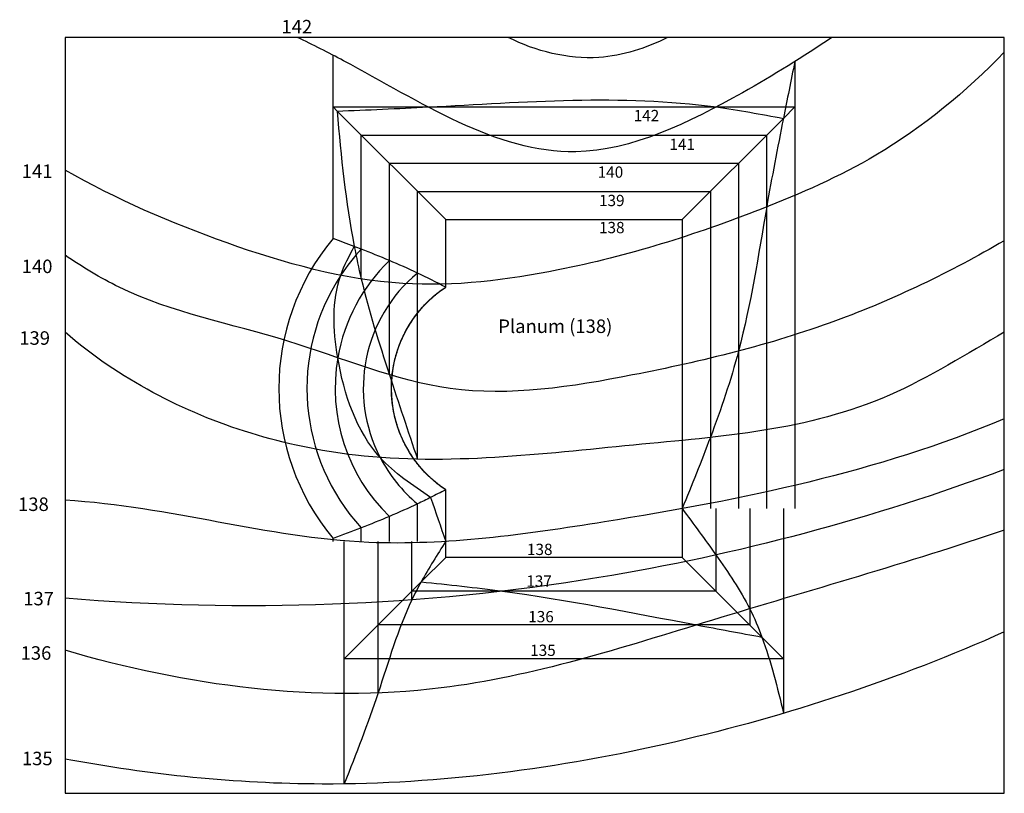
# Model space of a CAD drawing. Units: millimetres. Extents: x -2 to 41.7, y 0 to 34.4.
import ezdxf

# ---------------------------------------------------------------- set-up
doc = ezdxf.new("R2010")
doc.units = ezdxf.units.MM
doc.header["$MEASUREMENT"] = 0
for name, color, linetype in [('BESCHRIFTUNG', 7, 'Continuous'), ('Damm', 3, 'Continuous'), ('Einschnitt', 5, 'Continuous'), ('GELAENDE', 7, 'Continuous'), ('Lösung', 1, 'Continuous'), ('PLANUM', 7, 'Continuous')]:
    doc.layers.add(name, color=color, linetype=linetype)

msp = doc.modelspace()

# ---------------------------------------------------------------- linework, layer by layer
at = {"layer": 'Damm'}
for p, q in [((28.9, 12.641), (28.9, 10.583)), ((30.4, 12.641), (30.4, 8.191)), ((31.9, 12.641), (31.9, 3.55)), ((12.4, 0.417), (12.4, 11.186)), ((13.9, 4.455), (13.9, 11.186)), ((15.4, 8.593), (15.4, 11.186)), ((15.814, 9.391), (12.4, 5.978)), ((19.427, 8.978), (15.4, 8.978)), ((28.046, 7.478), (13.9, 7.478)), ((30.94, 6.938), (31.9, 5.978)), ((31.9, 5.978), (12.4, 5.978))]:
    msp.add_line(p, q, dxfattribs=at)
msp.add_open_spline([(15.814, 9.391), (15.668, 9.129), (14.852, 7.567), (13.974, 4.456), (12.921, 1.753), (12.4, 0.417)], degree=3, knots=[2.093872, 2.093872, 2.093872, 2.093872, 2.995887, 7.39693, 11.705082, 11.705082, 11.705082, 11.705082], dxfattribs=at)
msp.add_open_spline([(30.94, 6.938), (31.344, 5.846), (31.622, 4.698), (31.9, 3.55)], degree=3, dxfattribs=at)
at = {"layer": 'Einschnitt'}
for p, q in [((11.9, 24.636), (11.9, 32.777)), ((32.4, 32.491), (32.4, 20.978)), ((11.9, 30.478), (16.121, 30.478)), ((12.085, 30.293), (11.9, 30.478)), ((28.917, 30.478), (32.4, 30.478)), ((31.892, 29.969), (32.4, 30.478)), ((31.15, 26.038), (31.15, 20.978)), ((13.15, 22.843), (13.15, 24.167)), ((14.4, 18.59), (14.4, 23.66)), ((15.65, 14.835), (15.65, 23.103)), ((31.15, 20.978), (31.15, 14.978)), ((32.4, 20.978), (32.4, 14.978)), ((29.9, 19.64), (29.9, 14.978)), ((28.65, 15.801), (28.65, 14.978)), ((28.65, 14.978), (28.65, 12.641)), ((29.9, 14.978), (29.9, 12.641)), ((31.15, 14.978), (31.15, 12.641)), ((32.4, 14.978), (32.4, 12.641)), ((15.65, 11.186), (15.65, 12.852)), ((14.4, 11.186), (14.4, 12.295)), ((13.15, 11.186), (13.15, 11.788)), ((11.9, 11.186), (11.9, 11.319))]:
    msp.add_line(p, q, dxfattribs=at)
for radius, start, end in [(10.408, 140.2297, 219.7703), (9.158, 146.7265, 222.5206), (7.908, 170.0604, 225.9354), (6.658, 207.4167, 230.3349)]:
    msp.add_arc((19.9, 17.978), radius, start, end, dxfattribs=at)
for points in [[(32.4, 32.491), (32.229, 31.651), (32.059, 30.811), (31.892, 29.969)], [(12.84, 24.286), (12.528, 24.405), (12.214, 24.52), (11.9, 24.636)]]:
    msp.add_open_spline(points, degree=3, dxfattribs=at)
for points, knots in [([(12.84, 24.286), (12.933, 23.803), (13.343, 21.881), (14.34, 18.735), (15.23, 16.085), (15.65, 14.835)], [8.532143, 8.532143, 8.532143, 8.532143, 10.012286, 14.444732, 18.402349, 18.402349, 18.402349, 18.402349]), ([(16.232, 13.138), (16.039, 13.04), (15.436, 12.743), (14.408, 12.292), (13.157, 11.783), (12.318, 11.473), (11.9, 11.319)], [0.749101, 0.749101, 0.749101, 0.749101, 1.397769, 2.76628, 4.115237, 5.450191, 5.450191, 5.450191, 5.450191])]:
    msp.add_open_spline(points, degree=3, knots=knots, dxfattribs=at)
at = {"layer": 'GELAENDE'}
for p, q in [((0, 33.567), (0, 0)), ((41.7, 33.567), (0, 33.567)), ((41.7, 0), (41.7, 33.567)), ((0, 0), (41.7, 0))]:
    msp.add_line(p, q, dxfattribs=at)
for points, knots in [([(34.049, 33.567), (32.781, 32.703), (29.164, 30.486), (21.588, 26.79), (15.069, 31.188), (11.006, 33.237), (10.325, 33.567)], [10.32023, 10.32023, 10.32023, 10.32023, 14.869473, 22.726128, 33.791663, 36.022994, 36.022994, 36.022994, 36.022994]), ([(26.743, 33.567), (25.806, 33.079), (23.407, 32.313), (20.902, 32.949), (19.674, 33.567)], [0, 0, 0, 0, 3.170244, 7.293067, 7.293067, 7.293067, 7.293067]), ([(41.7, 32.916), (40.013, 31.158), (36.623, 28.365), (29.772, 25.361), (22.783, 23.169), (14.607, 22.168), (7.154, 24.265), (2.286, 26.374), (0, 27.676)], [0, 0, 0, 0, 24.366461, 43.154756, 74.475675, 97.562468, 124.245796, 150.558879, 150.558879, 150.558879, 150.558879]), ([(41.7, 24.541), (39.31, 23.146), (33.968, 20.561), (25.672, 18.549), (17.195, 17.209), (9.855, 20.407), (3.824, 21.496), (0.772, 23.375), (0, 23.891)], [0, 0, 0, 0, 27.678153, 58.726503, 85.800475, 110.800475, 137.049285, 146.333236, 146.333236, 146.333236, 146.333236]), ([(41.7, 20.478), (40.066, 19.537), (34.838, 16.217), (25.187, 15.582), (13.828, 14.138), (5.095, 16.796), (1.201, 19.433), (0, 20.478)], [0, 0, 0, 0, 19.235384, 58.795465, 99.844216, 131.165136, 146.976524, 146.976524, 146.976524, 146.976524]), ([(41.7, 16.63), (36.003, 14.243), (26.908, 12.387), (11.982, 10.316), (4.73, 12.731), (0, 13.016)], [0, 0, 0, 0, 60.837805, 94.852507, 141.008808, 141.008808, 141.008808, 141.008808]), ([(41.7, 14.378), (35.88, 12.212), (22.16, 8.515), (7.879, 8.013), (0, 8.666)], [0, 0, 0, 0, 62.097115, 141.155489, 141.155489, 141.155489, 141.155489]), ([(41.7, 11.684), (37.406, 10.227), (29.093, 7.893), (15.42, 3.426), (5.367, 4.773), (0, 6.351)], [0, 0, 0, 0, 13.603342, 25.972659, 42.756254, 42.756254, 42.756254, 42.756254]), ([(41.7, 7.167), (37.004, 5.065), (27.072, 1.779), (12.85, -0.114), (3.757, 0.815), (0, 1.523)], [0, 0, 0, 0, 15.434658, 31.190024, 42.659642, 42.659642, 42.659642, 42.659642])]:
    msp.add_open_spline(points, degree=3, knots=knots, dxfattribs=at)
at = {"layer": 'Lösung'}
for p, q in [((16.9, 25.478), (12.085, 30.293)), ((16.121, 30.478), (28.917, 30.478)), ((27.4, 25.478), (31.892, 29.969)), ((13.15, 29.228), (31.15, 29.228)), ((13.15, 24.167), (13.15, 29.228)), ((31.15, 29.228), (31.15, 26.038)), ((14.4, 27.978), (29.9, 27.978)), ((14.4, 23.66), (14.4, 27.978)), ((29.9, 27.978), (29.9, 20.978)), ((15.65, 26.728), (28.65, 26.728)), ((15.65, 23.103), (15.65, 26.728)), ((28.65, 26.728), (28.65, 20.978)), ((28.65, 20.978), (28.65, 15.801)), ((29.9, 20.978), (29.9, 19.64)), ((28.9, 10.583), (28.9, 8.978)), ((16.9, 10.478), (15.814, 9.391)), ((27.4, 10.478), (30.94, 6.938)), ((28.9, 8.978), (19.427, 8.978)), ((30.4, 8.191), (30.4, 7.478)), ((30.4, 7.478), (28.046, 7.478))]:
    msp.add_line(p, q, dxfattribs=at)
for radius, start, end in [(9.158, 137.4794, 146.7265), (7.908, 134.0646, 170.0604), (6.658, 129.6651, 207.4167)]:
    msp.add_arc((19.9, 17.978), radius, start, end, dxfattribs=at)
for points in [[(12.085, 30.293), (16.121, 30.478), (28.917, 30.478), (31.892, 29.969)], [(16.232, 13.138), (13.99, 14.912), (12.11, 19.343), (12.243, 23.002), (12.84, 24.286)], [(15.814, 9.391), (19.427, 8.978), (28.046, 7.478), (30.94, 6.938)]]:
    msp.add_spline(points, degree=3, dxfattribs=at)
for points in [[(12.085, 30.293), (12.249, 28.273), (12.461, 26.263), (12.84, 24.286)], [(16.9, 13.478), (16.678, 13.364), (16.456, 13.25), (16.232, 13.138)], [(16.232, 13.138), (16.455, 12.487), (16.678, 11.837), (16.9, 11.186)], [(16.9, 11.186), (16.526, 10.594), (16.152, 10.001), (15.814, 9.391)]]:
    msp.add_open_spline(points, degree=3, dxfattribs=at)
for points, knots in [([(31.892, 29.969), (31.632, 28.662), (30.971, 25.218), (30.257, 20.403), (28.758, 15.986), (27.826, 13.69), (27.4, 12.641)], [2.573491, 2.573491, 2.573491, 2.573491, 6.573398, 13.092236, 17.129757, 20.528266, 20.528266, 20.528266, 20.528266]), ([(16.9, 22.478), (16.485, 22.69), (15.665, 23.111), (14.408, 23.663), (13.467, 24.047), (12.944, 24.247), (12.84, 24.286)], [0, 0, 0, 0, 1.397769, 2.76628, 4.115237, 4.447098, 4.447098, 4.447098, 4.447098]), ([(27.4, 12.641), (27.904, 11.959), (28.965, 10.522), (30.239, 8.646), (30.782, 7.365), (30.94, 6.938)], [0, 0, 0, 0, 2.546267, 5.369448, 6.742762, 6.742762, 6.742762, 6.742762])]:
    msp.add_open_spline(points, degree=3, knots=knots, dxfattribs=at)
at = {"layer": 'PLANUM'}
msp.add_lwpolyline([(16.9, 11.186), (16.9, 13.478, -0.535184), (16.9, 22.478), (16.9, 25.478), (27.4, 25.478), (27.4, 20.978), (27.4, 14.978), (27.4, 12.641)], format="xyb", dxfattribs=at)
msp.add_lwpolyline([(27.4, 12.641), (27.4, 10.478), (16.9, 10.478), (16.9, 11.186)], dxfattribs=at)
msp.add_rational_spline([(16.9, 13.478), (14.492, 15.083), (14.492, 17.978), (14.492, 20.872), (16.9, 22.478)], [1, 0.881674598768, 1, 0.881674598768, 1], degree=2, knots=[-35.435132, -35.435132, -35.435132, -17.717566, -17.717566, 0, 0, 0], dxfattribs=at)

# ---------------------------------------------------------------- texts
at = {"layer": 'BESCHRIFTUNG', "char_height": 0.6, "attachment_point": 7, "line_spacing_factor": 0.963855}
for s, insert, width in [('\\fArial;142', (9.61, 33.743), 1.85422), ('\\fArial;141', (-1.919, 27.325), 1.7494), ('\\fArial;140', (-1.919, 23.1), 1.86506), ('\\fArial;Planum (138)', (19.234, 20.442), 5.5012), ('\\fArial;139', (-2.029, 19.918), 1.86506), ('\\fArial;138', (-2.083, 12.537), 1.86145), ('\\fArial;137', (-1.853, 8.347), 1.86506), ('\\fArial;136', (-1.97, 5.931), 1.86506), ('\\fArial;135', (-1.911, 1.247), 1.86506)]:
    msp.add_mtext(s, dxfattribs=dict(at, insert=insert, width=width))
at = {"layer": 'Damm'}
for s, p in [('138', (20.508, 10.582)), ('137', (20.479, 9.174)), ('136', (20.565, 7.595)), ('135', (20.651, 6.101))]:
    msp.add_text(s, height=0.5, dxfattribs=at).set_placement(p)
at = {"layer": 'Einschnitt'}
for s, p in [('142', (25.245, 29.847)), ('141', (26.831, 28.568)), ('140', (23.646, 27.336)), ('139', (23.706, 26.075)), ('138', (23.706, 24.874))]:
    msp.add_text(s, height=0.5, dxfattribs=at).set_placement(p)

doc.saveas('drawing.dxf')
